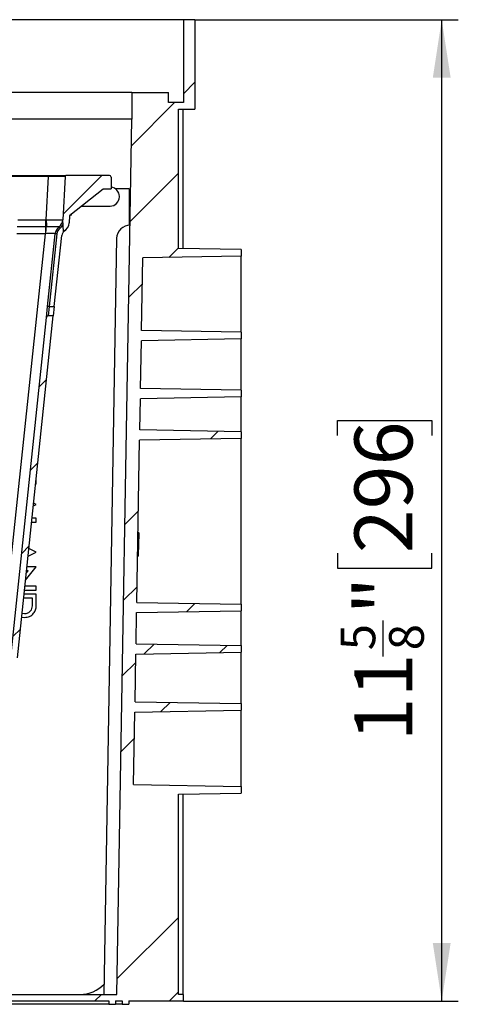
# Model space of a CAD drawing. Units: inches. Extents: x 3 to 81.7, y 1 to 57.5.
# Drawn here: x 37.6 to 42.8, y 11.9 to 23.6 of the extents above; entities that cross this region are included whole.
import ezdxf

# ---------------------------------------------------------------- set-up
doc = ezdxf.new("R2010")
doc.units = ezdxf.units.IN
doc.header["$LTSCALE"] = 5
doc.header["$MEASUREMENT"] = 0
doc.linetypes.add('SLD-Сплошная', pattern=[0])
doc.layers.add('FORMAT', color=7, linetype='SLD-Сплошная')
doc.styles.add('SLDTEXTSTYLE0', font='CALIBRII.TTF')
doc.styles.add('SLDTEXTSTYLE2', font='CALIBRI.TTF')
doc.dimstyles.new('SLDDIMSTYLE3', dxfattribs={"dimtxt": 0.688976, "dimasz": 0.688976, "dimexe": 0, "dimexo": 0.0625, "dimgap": 0.172244, "dimtad": 2, "dimdec": 6, "dimrnd": 1e-09, "dimzin": 12, "dimdsep": 46, "dimlunit": 5, "dimtxsty": 'SLDTEXTSTYLE0', "dimsah": 1, "dimcen": 0.09, "dimadec": 0, "dimazin": 3, "dimtfac": 1, "dimtdec": 3, "dimtofl": 0, "dimtmove": 0, "dimatfit": 3, "dimfxl": 0, "dimfrac": 2, "dimtolj": 1, "dimtzin": 12, "dimarcsym": 0})

# ---------------------------------------------------------------- blocks, each defined once
blk = doc.blocks.new('_D_19')
at = {"layer": 'FORMAT'}
for p, q in [((39.645, 23.592), (42.773, 23.592)), ((42.576, 11.938), (42.576, 23.592)), ((41.336, 18.654), (41.336, 18.833)), ((41.336, 18.833), (42.457, 18.833)), ((42.457, 18.833), (42.457, 18.654)), ((41.336, 17.256), (41.336, 17.077)), ((42.457, 17.077), (42.457, 17.256)), ((41.336, 17.077), (42.457, 17.077)), ((41.88, 16.028), (41.88, 16.456)), ((39.506, 11.938), (42.773, 11.938))]:
    blk.add_line(p, q, dxfattribs=at)
for points in [[(42.576, 23.592), (42.47, 22.903), (42.682, 22.903)], [(42.576, 11.938), (42.682, 12.627), (42.47, 12.627)]]:
    blk.add_solid(points, dxfattribs=at)
at = {"layer": 'FORMAT', "attachment_point": 1, "rotation": 90, "style": 'SLDTEXTSTYLE2'}
for s, insert, char_height in [('296', (41.539, 17.256), 0.689), ('"', (41.539, 16.53), 0.689), ('5', (41.373, 16.103), 0.413), ('8', (41.95, 16.103), 0.413), ('11', (41.539, 15.022), 0.689)]:
    blk.add_mtext(s, dxfattribs=dict(at, insert=insert, char_height=char_height))

msp = doc.modelspace()

# ---------------------------------------------------------------- hatches: boundary and pattern name
at = {"layer": 'FORMAT', "linetype": 'SLD-Сплошная', "lineweight": 18}
h = msp.add_hatch(dxfattribs=at)
h.set_pattern_fill('ANSI34', color=256, scale=5, angle=3e-322, style=0)
h.paths.add_polyline_path([(40.1939925, 18.6195483), (40.1939925, 18.6982885), (38.987824, 18.7193422), (38.9943067, 19.0907337), (40.1939925, 19.1116743), (40.1939925, 19.1904145), (38.9964115, 19.2113183), (39.0063365, 19.7799201), (40.1939925, 19.8006507), (40.1939925, 19.8793908), (39.008434, 19.9000848), (39.0235219, 20.764472), (40.1939925, 20.7849027), (40.1939925, 20.8636428), (39.445961, 20.8766998), (39.445961, 22.5289971), (39.6428114, 22.5289971), (39.6428114, 23.5919893), (39.5050161, 23.5919893), (39.5050161, 22.6077373), (39.3278507, 22.6077373), (39.3278507, 22.7258475), (38.8947799, 22.7258475), (38.8947799, 22.4108869), (38.7133571, 12.0171861), (29.1549427, 12.0171861), (28.97352, 22.4108869), (28.97352, 22.7258475), (28.5404492, 22.7258475), (28.5404492, 22.6077373), (28.3632838, 22.6077373), (28.3632838, 23.5919893), (28.2254885, 23.5919893), (28.2254885, 22.5289971), (28.461709, 22.5289971), (28.461709, 20.7789618), (27.6743074, 20.7652176), (27.6743074, 20.6864775), (28.8464965, 20.6660168), (28.8615834, 19.8016896), (27.6743074, 19.7809657), (27.6743074, 19.7022255), (28.8636819, 19.6814649), (28.8736059, 19.1129231), (27.6743074, 19.0919893), (27.6743074, 19.0132491), (28.8757117, 18.9922785), (28.8821934, 18.620947), (27.6743074, 18.5998633), (27.6743074, 18.5211231), (28.8843044, 18.5000026), (28.903477, 17.4016051), (28.8916678, 17.401399), (28.89237, 17.3611697), (28.9041793, 17.3613759), (28.9063557, 17.2366869), (28.8945465, 17.2364807), (28.8952328, 17.1971628), (28.907042, 17.197369), (28.9144823, 16.7711169), (27.6743074, 16.7494696), (27.6743074, 16.6707294), (28.916613, 16.6490449), (28.9230697, 16.2791408), (27.6743074, 16.2573436), (27.6743074, 16.1786034), (28.9252057, 16.1567689), (28.9350922, 15.5903743), (27.6743074, 15.5683672), (27.6743074, 15.4896271), (28.9372355, 15.4675826), (28.9522671, 14.6064221), (27.6743074, 14.5841153), (27.6743074, 14.5053751), (28.461709, 14.491631), (28.461709, 12.0171861), (28.3646828, 12.0171861), (28.3646828, 11.938446), (29.0128901, 11.938446), (29.0128901, 11.8990759), (29.0916303, 11.8990759), (29.0916303, 11.938446), (29.1703704, 11.938446), (29.1703704, 11.8990759), (29.2491106, 11.8990759), (29.2491106, 11.938446), (38.6191893, 11.938446), (38.6191893, 11.8990759), (38.6979295, 11.8990759), (38.6979295, 11.938446), (38.7766696, 11.938446), (38.7766696, 11.8990759), (38.8554098, 11.8990759), (38.8554098, 11.938446), (39.5036171, 11.938446), (39.5036171, 12.0171861), (39.445961, 12.0171861), (39.445961, 14.393893), (40.1939925, 14.4069499), (40.1939925, 14.4856901), (38.9143152, 14.5080269), (38.9293458, 15.3691274), (40.1939925, 15.3912019), (40.1939925, 15.469942), (38.9314902, 15.4919791), (38.9413756, 16.0583137), (40.1939925, 16.0801782), (40.1939925, 16.1589184), (38.9435127, 16.1807456), (38.9499683, 16.5505897), (40.1939925, 16.5723042), (40.1939925, 16.6510444), (38.9521001, 16.6727217), (38.985714, 18.5984577)], flags=0)
h = msp.add_hatch(dxfattribs=at)
h.set_pattern_fill('ANSI31', color=256, scale=5, style=0)
edge = h.paths.add_edge_path(flags=0)
edge.add_line((38.1487191, 21.1794665), (38.1531461, 21.2639391))
edge.add_arc((38.1649409, 21.2633209), 0.011811, 128.37655443, 177, ccw=False)
edge.add_line((38.1576083, 21.2725802), (38.5509984, 21.5841153))
edge.add_line((38.5509984, 21.5841153), (38.6464993, 21.5841153))
edge.add_line((38.6464993, 21.5841153), (38.6464993, 21.7220235))
edge.add_arc((38.6268142, 21.7220235), 0.019685, 0, 90)
edge.add_line((38.6268142, 21.7417085), (38.1104634, 21.7417085))
edge.add_arc((38.1104634, 21.7298975), 0.011811, 90, 177)
edge.add_line((38.0986686, 21.7305156), (38.0717337, 21.2165677))
edge.add_line((38.0717337, 21.2165677), (38.0790043, 21.0778354))
edge.add_arc((38.0307707, 21.1856479), 0.1181102, 294.10300588, 357)
h = msp.add_hatch(dxfattribs=at)
h.set_pattern_fill('ANSI31', color=256, scale=5, style=0)
edge = h.paths.add_edge_path(flags=0)
edge.add_line((34.9869069, 15.8243857), (35.005891, 15.8243857))
edge.add_line((35.005891, 15.8243857), (35.005891, 15.8361967))
edge.add_line((35.005891, 15.8361967), (35.0606514, 15.8361967))
edge.add_line((35.0606514, 15.8361967), (35.0606514, 15.8243857))
edge.add_line((35.0606514, 15.8243857), (35.0852033, 15.8243857))
edge.add_line((35.0852033, 15.8243857), (35.0852033, 15.8361967))
edge.add_line((35.0852033, 15.8361967), (37.3367748, 15.8361967))
edge.add_arc((37.3367748, 16.0330471), 0.1968504, 270, 354)
edge.add_line((37.5325469, 16.0124706), (37.9595186, 20.0748354))
edge.add_line((37.9595186, 20.0748354), (37.898101, 20.0748354))
edge.add_arc((37.898101, 20.0551503), 0.019685, 90, 174)
edge.add_line((37.8785238, 20.057208), (37.4542699, 16.0207012))
edge.add_arc((37.3368067, 16.0330471), 0.1181102, 270, 354, ccw=False)
edge.add_line((37.3368067, 15.9149368), (30.546743, 15.9149368))
edge.add_arc((30.546743, 16.0330471), 0.1181102, 186, 270, ccw=False)
edge.add_line((30.4292798, 16.0207012), (30.0050259, 20.057208))
edge.add_arc((29.9854487, 20.0551503), 0.019685, 6, 90)
edge.add_line((29.9854487, 20.0748354), (29.9240311, 20.0748354))
edge.add_line((29.9240311, 20.0748354), (30.3510028, 16.0124706))
edge.add_arc((30.5467749, 16.0330471), 0.1968504, 186, 270)
edge.add_line((30.5467749, 15.8361967), (32.6779265, 15.8361967))
edge.add_line((32.6779265, 15.8361967), (32.6779265, 15.8243857))
edge.add_line((32.6779265, 15.8243857), (32.6920196, 15.8243857))
edge.add_line((32.6920196, 15.8243857), (32.6920196, 15.8361967))
edge.add_line((32.6920196, 15.8361967), (32.7042347, 15.8361967))
edge.add_line((32.7042347, 15.8361967), (32.7042347, 15.8243857))
edge.add_line((32.7042347, 15.8243857), (32.7276222, 15.8243857))
edge.add_line((32.7276222, 15.8243857), (32.7276222, 15.8361967))
edge.add_line((32.7276222, 15.8361967), (34.905, 15.8361967))
edge.add_line((34.905, 15.8361967), (34.905, 15.8243857))
edge.add_line((34.905, 15.8243857), (34.9236454, 15.8243857))
edge.add_line((34.9236454, 15.8243857), (34.9236454, 15.8361967))
edge.add_line((34.9236454, 15.8361967), (34.9485822, 15.8361967))
edge.add_line((34.9485822, 15.8361967), (34.9485822, 15.8243857))
edge.add_line((34.9485822, 15.8243857), (34.9671493, 15.8243857))
edge.add_line((34.9671493, 15.8243857), (34.9671493, 15.8361967))
edge.add_line((34.9671493, 15.8361967), (34.9869069, 15.8361967))
edge.add_line((34.9869069, 15.8361967), (34.9869069, 15.8243857))

# ---------------------------------------------------------------- linework, layer by layer
at = {"color": 7, "linetype": 'SLD-Сплошная', "lineweight": 25}
for p, q in [((39.5050161, 23.5919893), (28.3632838, 23.5919893)), ((39.5050161, 23.5919893), (39.5050161, 22.6077373)), ((39.6428114, 23.5919893), (39.5050161, 23.5919893)), ((39.6428114, 23.5919893), (39.6428114, 22.5289971)), ((38.8947799, 22.7258475), (28.97352, 22.7258475)), ((38.8947799, 22.7258475), (38.8947799, 22.4108869)), ((38.8947799, 22.7258475), (39.3278507, 22.7258475)), ((39.3278507, 22.6077373), (39.3278507, 22.7258475)), ((39.5050161, 22.6077373), (39.3278507, 22.6077373)), ((39.445961, 22.5289971), (39.6428114, 22.5289971)), ((39.445961, 20.8766998), (39.445961, 22.5289971)), ((39.5036171, 20.8756934), (39.5036171, 22.5289971)), ((38.8947799, 22.4108869), (28.97352, 22.4108869)), ((38.7133571, 12.0171861), (38.8947799, 22.4108869)), ((29.9814617, 21.7417085), (37.9020879, 21.7417085)), ((37.9020879, 21.7305156), (29.9814617, 21.7305156)), ((37.8751681, 21.2168545), (37.9020879, 21.7305156)), ((37.9020879, 21.7305156), (37.9020879, 21.7417085)), ((37.9020879, 21.7417085), (38.1104634, 21.7417085)), ((38.0986686, 21.7305156), (38.0717337, 21.2165677)), ((38.6268142, 21.7417085), (38.1104634, 21.7417085)), ((38.6464993, 21.7220235), (38.6464993, 21.5841153)), ((38.1576083, 21.2725802), (38.5509984, 21.5841153)), ((38.5509984, 21.5841153), (38.6464993, 21.5841153)), ((38.8602947, 21.5841153), (38.6974993, 21.5841153)), ((38.8602947, 21.5841153), (38.8602947, 21.1904145)), ((38.7447042, 21.4886896), (38.7447042, 21.493677)), ((38.1728834, 21.2723421), (38.1782284, 21.2889097)), ((38.2912994, 21.3784534), (38.6344679, 21.3784534)), ((37.5362736, 21.2165677), (37.8653876, 21.2165677)), ((37.8653876, 21.2165677), (37.8691238, 21.216595)), ((37.8653876, 21.2165677), (37.8653876, 21.130108)), ((37.8691238, 21.216595), (37.8751681, 21.2168545)), ((37.8691238, 21.216595), (37.8704244, 21.1301094)), ((38.0790043, 21.0778354), (38.0717337, 21.2165677)), ((38.1531461, 21.2639391), (38.1487191, 21.1794665)), ((38.1686609, 21.2692676), (38.1547361, 21.2692676)), ((38.8602947, 21.1904145), (38.8594426, 21.1507037)), ((37.3368067, 16.0207012), (37.8653876, 21.0498129)), ((37.8653876, 21.0498129), (37.5274806, 21.0498129)), ((37.8653876, 21.130108), (37.5309873, 21.130108)), ((37.8704244, 21.1301094), (37.8653876, 21.130108)), ((37.8653876, 21.130108), (37.8653876, 21.0498129)), ((37.8685888, 21.05011), (37.8653876, 21.0498129)), ((37.8814911, 21.13018), (37.8704244, 21.1301094)), ((37.8922487, 20.1877916), (37.9828508, 21.0498129)), ((38.002428, 21.0487854), (37.9118259, 20.1867642)), ((38.0270068, 21.1301094), (38.0265178, 21.13018)), ((37.9712828, 20.1867642), (38.0597908, 21.0288616)), ((38.7126734, 20.9962445), (38.561101, 12.0171861)), ((40.1939925, 20.8636428), (39.445961, 20.8766998)), ((40.1939925, 20.8636428), (40.1939925, 20.7849027)), ((39.008434, 19.9000848), (39.0235219, 20.764472)), ((40.1939925, 20.7849027), (39.0235219, 20.764472)), ((40.1939925, 19.8793908), (40.1939925, 20.7849027)), ((37.8785238, 20.057208), (37.8922487, 20.1877916)), ((37.9118259, 20.1867642), (37.898101, 20.0748354)), ((37.9118259, 20.1867642), (37.9712828, 20.1867642)), ((37.9712828, 20.1867642), (37.9595186, 20.0748354)), ((37.4542699, 16.0207012), (37.8785238, 20.057208)), ((37.5325469, 16.0124706), (37.9595186, 20.0748354)), ((37.9595186, 20.0748354), (37.898101, 20.0748354)), ((40.1939925, 19.8793908), (39.008434, 19.9000848)), ((40.1939925, 19.8793908), (40.1939925, 19.8006507)), ((38.9964115, 19.2113183), (39.0063365, 19.7799201)), ((40.1939925, 19.8006507), (39.0063365, 19.7799201)), ((40.1939925, 19.1904145), (40.1939925, 19.8006507)), ((40.1939925, 19.1904145), (38.9964115, 19.2113183)), ((40.1939925, 19.1904145), (40.1939925, 19.1116743)), ((38.987824, 18.7193422), (38.9943067, 19.0907337)), ((40.1939925, 19.1116743), (38.9943067, 19.0907337)), ((40.1939925, 18.6982885), (40.1939925, 19.1116743)), ((40.1939925, 18.6982885), (38.987824, 18.7193422)), ((38.9521001, 16.6727217), (38.985714, 18.5984577)), ((40.1939925, 18.6195483), (38.985714, 18.5984577)), ((40.1939925, 18.6982885), (40.1939925, 18.6195483)), ((40.1939925, 16.6510444), (40.1939925, 18.6195483)), ((37.7568906, 18.1132685), (37.7569926, 18.1479287)), ((37.7223942, 17.8187476), (37.7548017, 17.8352602)), ((37.7548017, 17.8352602), (37.7256903, 17.8501075)), ((37.7568906, 17.6718491), (37.7069546, 17.6718491)), ((37.7568906, 17.6257463), (37.7568906, 17.6718491)), ((37.7021082, 17.6257389), (37.7568906, 17.6257463)), ((38.9781248, 17.4869179), (38.9663156, 17.4871241)), ((38.9782791, 17.49576), (38.9664699, 17.4959661)), ((38.9782953, 17.4966846), (38.9664861, 17.4968908)), ((38.9737014, 17.2335034), (38.9781248, 17.4869179)), ((37.7548017, 17.2696269), (37.6692645, 17.3132523)), ((37.6595798, 17.2211084), (37.7548017, 17.2696269)), ((38.9734856, 17.2211361), (38.9616763, 17.2213422)), ((38.973654, 17.2307872), (38.9618448, 17.2309933)), ((38.9737014, 17.2335034), (38.9618922, 17.2337095)), ((38.973654, 17.2307872), (38.9737014, 17.2335034)), ((37.6294195, 16.9341518), (37.7539475, 17.0957575)), ((37.7539475, 17.0957575), (37.6464049, 17.0957575)), ((37.6572406, 17.0462922), (37.638673, 17.022193)), ((37.6415594, 17.0496561), (37.6598184, 17.0496561)), ((37.6598184, 17.0496561), (37.6572406, 17.0462922)), ((37.7572836, 16.8644352), (37.622092, 16.8644352)), ((37.7569184, 16.8183186), (37.7572836, 16.8644352)), ((37.7107753, 16.7241754), (37.60735, 16.7241754)), ((37.7572975, 16.7698837), (37.6121542, 16.7698837)), ((37.6172449, 16.8183186), (37.7569184, 16.8183186)), ((37.7107753, 16.6315658), (37.7107753, 16.7241754)), ((37.7568906, 16.6315658), (37.7572975, 16.7698837)), ((38.9521001, 16.6727217), (40.1939925, 16.6510444)), ((40.1939925, 16.6510444), (40.1939925, 16.5723042)), ((37.5836107, 16.4983103), (37.6185711, 16.4928533)), ((37.5884386, 16.5442448), (37.6181642, 16.5389547)), ((38.9435127, 16.1807456), (38.9499683, 16.5505897)), ((38.9499683, 16.5505897), (40.1939925, 16.5723042)), ((40.1939925, 16.1589184), (40.1939925, 16.5723042)), ((38.9435127, 16.1807456), (40.1939925, 16.1589184)), ((40.1939925, 16.1589184), (40.1939925, 16.0801782)), ((38.9314902, 15.4919791), (38.9413756, 16.0583137)), ((38.9413756, 16.0583137), (40.1939925, 16.0801782)), ((40.1939925, 15.469942), (40.1939925, 16.0801782)), ((38.9314902, 15.4919791), (40.1939925, 15.469942)), ((40.1939925, 15.469942), (40.1939925, 15.3912019)), ((38.9143152, 14.5080269), (38.9293458, 15.3691274)), ((38.9293458, 15.3691274), (40.1939925, 15.3912019)), ((40.1939925, 14.4856901), (40.1939925, 15.3912019)), ((38.9143152, 14.5080269), (40.1939925, 14.4856901)), ((39.445961, 14.393893), (40.1939925, 14.4069499)), ((39.445961, 12.0171861), (39.445961, 14.393893)), ((39.5036171, 12.0171861), (39.5036171, 14.3948994)), ((40.1939925, 14.4856901), (40.1939925, 14.4069499)), ((29.1549427, 12.0171861), (38.7133571, 12.0171861)), ((29.2491106, 11.938446), (38.6191893, 11.938446)), ((38.6191893, 11.938446), (38.6191893, 11.8990759)), ((38.6979295, 11.938446), (38.7766696, 11.938446)), ((38.6979295, 11.938446), (38.6979295, 11.8990759)), ((38.7766696, 11.938446), (38.7766696, 11.8990759)), ((38.8554098, 11.938446), (39.5036171, 11.938446)), ((38.8554098, 11.938446), (38.8554098, 11.8990759)), ((39.5036171, 12.0171861), (39.445961, 12.0171861)), ((39.5036171, 12.0171861), (39.5036171, 11.938446)), ((38.6191893, 11.8990759), (29.2491106, 11.8990759)), ((38.6191893, 11.8990759), (38.6979295, 11.8990759)), ((38.7766696, 11.8990759), (38.6979295, 11.8990759)), ((38.7766696, 11.8990759), (38.8554098, 11.8990759))]:
    msp.add_line(p, q, dxfattribs=at)
at = {"color": 8, "linetype": 'SLD-Сплошная', "lineweight": 25}
for p, q in [((38.1716431, 21.2810786), (38.1727768, 21.2845924)), ((38.1683397, 21.2810786), (38.1716431, 21.2810786))]:
    msp.add_line(p, q, dxfattribs=at)
at = {"color": 7, "linetype": 'SLD-Сплошная', "lineweight": 25}
for centre, radius, start, end in [((38.1104634, 21.7298975), 0.011811, 90, 177), ((38.6268142, 21.7220235), 0.019685, 0, 90), ((38.6344679, 21.493677), 0.1102362, 0, 83.7341833), ((38.6344679, 21.4886896), 0.1102362, 270, 0), ((58.637664, 22.6879228), 20.8145448, 184.05275881, 184.29198017), ((37.9538049, 21.2227768), 0.1180922, 308.30670808, 356.99933779), ((37.9537853, 21.2227491), 0.1181102, 308.33839632, 357), ((38.0307707, 21.1856479), 0.1181102, 294.10300588, 357), ((38.1649409, 21.2633209), 0.011811, 128.37655443, 177), ((40.5872869, 21.0277501), 2.71879, 177.84237046, 179.52878355), ((38.1002495, 21.0374808), 0.118087, 128.33390802, 173.86060624), ((38.100314, 21.037467), 0.1181102, 128.33839632, 174), ((37.9877004, 20.9551873), 0.0947497, 81.05787217, 92.93387488), ((38.100314, 21.0384972), 0.0984252, 128.33839632, 174), ((37.9237599, 21.0302036), 0.1437, 36.50917944, 44.04551018), ((37.9537853, 21.2237793), 0.1377953, 308.33839632, 331.43600543), ((38.1380996, 21.020631), 0.0787402, 123.04044869, 174), ((38.8701312, 20.9935865), 0.1574803, 89.03290164, 179.03290164), ((37.8970983, 20.0931661), 0.0947497, 81.05787217, 92.93387488), ((37.898101, 20.0551503), 0.019685, 90, 174), ((38.2781014, 12.4108869), 0.3937008, 270, 316.39039854)]:
    msp.add_arc(centre, radius, start, end, dxfattribs=at)
for centre, major_axis, ratio, start_param, end_param in [((37.9015156, 21.7298975), (0.1971529, 0.0006182), 0.0031262179, 6.2830116371, 7.8510689081), ((38.1632915, 21.2810786), (-0.0080208, 0.0110156), 0.5312528089, 2.7724961686, 4.3432924954)]:
    msp.add_ellipse(centre, major_axis=major_axis, ratio=ratio, start_param=start_param, end_param=end_param, dxfattribs=at)
for points, knots in [([(37.8751681, 21.2168545), (37.8805837, 21.2168391), (37.9081831, 21.2167601), (37.9588589, 21.2165909), (38.0157682, 21.2164942), (38.0552255, 21.216582), (38.0703972, 21.2167467), (38.0714678, 21.2168321), (38.0717487, 21.2168545)], [0, 0, 0, 0, 0.05284897836, 0.2693366969, 0.49984529425, 0.71247278208, 0.92453618884, 1, 1, 1, 1]), ([(37.9828397, 21.05011), (37.9826894, 21.0503877), (37.9819575, 21.05174), (37.9736696, 21.0535646), (37.9534265, 21.0543246), (37.9262186, 21.0538472), (37.8981671, 21.0524498), (37.8767411, 21.0507549), (37.8685888, 21.05011)], [0, 0, 0, 0, 0.0573520754, 0.2792085295, 0.4997269284, 0.6384867628, 0.8624507408, 1, 1, 1, 1]), ([(38.0265178, 21.13018), (38.0228919, 21.1304326), (38.0160966, 21.1309058), (37.9821549, 21.1310734), (37.9371957, 21.1308872), (37.9006648, 21.1304235), (37.8814911, 21.13018)], [0, 0, 0, 0, 0.2702439203, 0.5064642533, 0.7409606338, 1, 1, 1, 1]), ([(37.7482986, 18.0652108), (37.7483291, 18.0652637), (37.7564695, 18.0793609), (37.7566804, 18.0963466), (37.7568906, 18.1132685)], [0, 0, 0, 0, 0.0037513597, 1, 1, 1, 1]), ([(38.9781248, 17.4869179), (38.9781466, 17.4881683), (38.9781902, 17.4906668), (38.9782431, 17.4936947), (38.9782742, 17.495479), (38.9782775, 17.4956662), (38.9782791, 17.49576)], [0, 0, 0, 0, 0.280203473, 0.5599105315, 0.7796492904, 1, 1, 1, 1]), ([(38.9734856, 17.2211361), (38.9734883, 17.2212949), (38.9734939, 17.221613), (38.9735393, 17.2242149), (38.9735942, 17.2273607), (38.9736341, 17.2296445), (38.973654, 17.2307872)], [0, 0, 0, 0, 0.2798401369, 0.5606220883, 0.7801612775, 1, 1, 1, 1]), ([(37.6181642, 16.5389547), (37.6319516, 16.540748), (37.6590819, 16.5442767), (37.6891946, 16.5690209), (37.7074725, 16.5992313), (37.7096618, 16.6206647), (37.7107753, 16.6315658)], [0, 0, 0, 0, 0.2835560275, 0.5579671498, 0.7751818992, 1, 1, 1, 1]), ([(37.6185711, 16.4928533), (37.6391663, 16.4955419), (37.6797117, 16.5008348), (37.7246767, 16.5379118), (37.7519608, 16.5831507), (37.7552283, 16.6152403), (37.7568906, 16.6315658)], [0, 0, 0, 0, 0.283191082, 0.557513317, 0.7748851177, 1, 1, 1, 1])]:
    msp.add_open_spline(points, degree=3, knots=knots, dxfattribs=at)

# ---------------------------------------------------------------- dimensions: what is measured, and where the dimension line sits
at = {"layer": 'FORMAT'}
dim = msp.add_linear_dim(base=(42.5764414, 23.5919893), p1=(39.5036171, 11.938446), p2=(39.6428114, 23.5919893), angle=90, dimstyle='SLDDIMSTYLE3', dxfattribs=at)
dim.commit()
dim.dimension.update_dxf_attribs({"geometry": '_D_19', "text_midpoint": (42.5764414, 17.0169769), "dimtype": 160})

doc.saveas('drawing.dxf')
